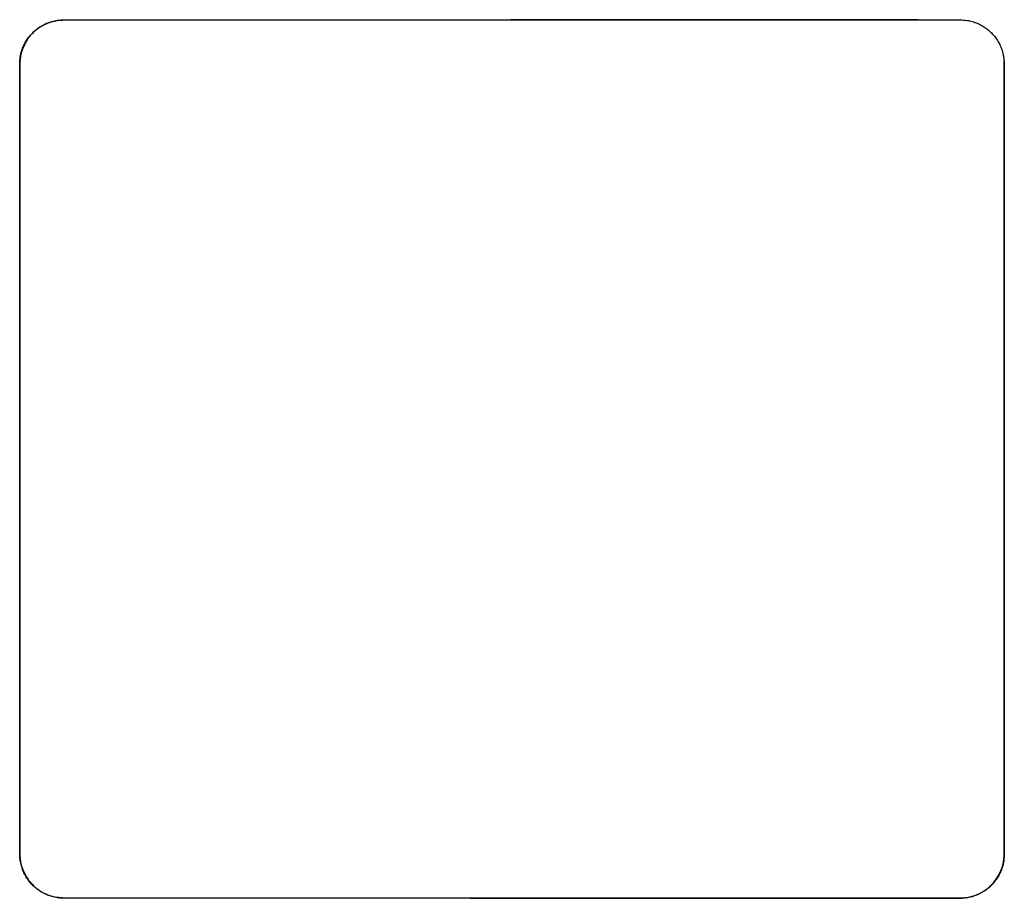
# Model space of a CAD drawing. Units: millimetres. Extents: x 17 to 410, y 7 to 290.
# Drawn here: x 148 to 162, y 189 to 202 of the extents above; entities that cross this region are included whole.
import ezdxf

# ---------------------------------------------------------------- set-up
doc = ezdxf.new("R2010")
doc.units = ezdxf.units.MM

msp = doc.modelspace()

# ---------------------------------------------------------------- linework, layer by layer
at = {"color": 7, "linetype": 'Continuous', "lineweight": 25}
for p, q in [((148.24, 201.586), (148.24, 201.588)), ((160.462, 201.592), (160.461, 201.59)), ((160.461, 201.59), (161.069, 201.59)), ((147.611, 200.957), (147.609, 200.957)), ((161.698, 200.997), (161.701, 201.004)), ((161.699, 189.657), (161.701, 201.004)), ((147.611, 189.657), (147.609, 189.657)), ((161.699, 189.657), (161.701, 189.657)), ((148.24, 189.027), (148.24, 189.025)), ((161.065, 189.023), (161.065, 189.021))]:
    msp.add_line(p, q, dxfattribs=at)
at = {"color": 7, "linetype": 'Continuous', "lineweight": 25, "flags": 128}
for points in [[(148.24, 201.588), (148.628, 201.588), (150.179, 201.589), (156.382, 201.591), (158.422, 201.591), (160.462, 201.592)], [(147.609, 189.657), (147.609, 190.045), (147.609, 191.597), (147.609, 197.804), (147.609, 200.957)], [(147.611, 200.957), (147.611, 198.629), (147.611, 189.657)], [(161.701, 201.004), (161.701, 200.969), (161.701, 200.581), (161.701, 199.029), (161.701, 192.822), (161.701, 189.657)]]:
    msp.add_lwpolyline(points, dxfattribs=at)
at = {"color": 7, "linetype": 'Continuous', "lineweight": 25}
for points, knots in [([(147.609, 200.957), (147.611, 200.99), (147.614, 201.055), (147.635, 201.142), (147.664, 201.217), (147.697, 201.28), (147.736, 201.339), (147.783, 201.393), (147.834, 201.442), (147.891, 201.484), (147.953, 201.52), (148.018, 201.549), (148.088, 201.571), (148.162, 201.585), (148.214, 201.587), (148.24, 201.588)], [0, 0, 0, 0, 0.099354, 0.198708, 0.270175, 0.34187, 0.413338, 0.484832, 0.556553, 0.628047, 0.699587, 0.771355, 0.842895, 0.921448, 1, 1, 1, 1]), ([(148.24, 201.586), (148.214, 201.585), (148.164, 201.583), (148.091, 201.569), (148.026, 201.549), (147.961, 201.522), (147.899, 201.487), (147.843, 201.446), (147.804, 201.41), (147.778, 201.383), (147.761, 201.364), (147.744, 201.344), (147.729, 201.324), (147.708, 201.292), (147.682, 201.249), (147.653, 201.186), (147.63, 201.115), (147.614, 201.036), (147.612, 200.983), (147.611, 200.957)], [0, 0, 0, 0, 0.078972, 0.153231, 0.222777, 0.28761, 0.366698, 0.437413, 0.499752, 0.525936, 0.551998, 0.577937, 0.603753, 0.629447, 0.693124, 0.756038, 0.83871, 0.920031, 1, 1, 1, 1]), ([(160.461, 201.59), (160.266, 201.59), (156.967, 201.589), (152.893, 201.587), (149.016, 201.586), (148.24, 201.586)], [0, 0, 0, 0, 0.048318, 0.809664, 1, 1, 1, 1]), ([(161.069, 201.59), (161.102, 201.589), (161.168, 201.586), (161.255, 201.564), (161.33, 201.535), (161.393, 201.502), (161.451, 201.463), (161.505, 201.417), (161.554, 201.365), (161.596, 201.308), (161.632, 201.247), (161.66, 201.182), (161.68, 201.118), (161.693, 201.056), (161.696, 201.017), (161.698, 200.997)], [0, 0, 0, 0, 0.103437, 0.206875, 0.281143, 0.355647, 0.429915, 0.504154, 0.57863, 0.652869, 0.727071, 0.801509, 0.87571, 0.937855, 1, 1, 1, 1]), ([(148.24, 189.025), (148.207, 189.027), (148.142, 189.03), (148.054, 189.051), (147.98, 189.08), (147.917, 189.113), (147.857, 189.153), (147.803, 189.199), (147.755, 189.251), (147.712, 189.308), (147.677, 189.37), (147.648, 189.435), (147.626, 189.505), (147.612, 189.579), (147.61, 189.631), (147.609, 189.657)], [0, 0, 0, 0, 0.099349, 0.198699, 0.27031, 0.342151, 0.413762, 0.485346, 0.557158, 0.628741, 0.700276, 0.772039, 0.843574, 0.921787, 1, 1, 1, 1]), ([(147.611, 189.657), (147.612, 189.63), (147.614, 189.578), (147.63, 189.499), (147.653, 189.428), (147.682, 189.365), (147.714, 189.311), (147.751, 189.259), (147.787, 189.22), (147.817, 189.191), (147.841, 189.17), (147.867, 189.15), (147.896, 189.129), (147.929, 189.11), (147.971, 189.087), (148.024, 189.065), (148.09, 189.044), (148.163, 189.03), (148.214, 189.028), (148.24, 189.027)], [0, 0, 0, 0, 0.079482, 0.160478, 0.24299, 0.305891, 0.369647, 0.434259, 0.499729, 0.529324, 0.561119, 0.595114, 0.63131, 0.669706, 0.710302, 0.775306, 0.845257, 0.920156, 1, 1, 1, 1]), ([(161.701, 189.657), (161.699, 189.624), (161.696, 189.558), (161.675, 189.471), (161.646, 189.395), (161.613, 189.332), (161.573, 189.273), (161.527, 189.218), (161.475, 189.169), (161.418, 189.126), (161.356, 189.09), (161.29, 189.061), (161.22, 189.039), (161.144, 189.024), (161.092, 189.022), (161.065, 189.021)], [0, 0, 0, 0, 0.098653, 0.197305, 0.268776, 0.340474, 0.411945, 0.483431, 0.555145, 0.626632, 0.698144, 0.769885, 0.841398, 0.920699, 1, 1, 1, 1]), ([(161.065, 189.023), (161.091, 189.024), (161.14, 189.026), (161.211, 189.039), (161.277, 189.058), (161.342, 189.085), (161.405, 189.12), (161.464, 189.163), (161.506, 189.2), (161.536, 189.232), (161.557, 189.256), (161.576, 189.282), (161.6, 189.317), (161.627, 189.362), (161.656, 189.425), (161.68, 189.497), (161.696, 189.576), (161.698, 189.63), (161.699, 189.657)], [0, 0, 0, 0, 0.076573, 0.14912, 0.21764, 0.282132, 0.361833, 0.434375, 0.499755, 0.532392, 0.564848, 0.597122, 0.629214, 0.692835, 0.755731, 0.83844, 0.919863, 1, 1, 1, 1]), ([(148.24, 189.027), (149.016, 189.027), (152.893, 189.026), (157.168, 189.024), (160.668, 189.023), (161.065, 189.023)], [0, 0, 0, 0, 0.1814042, 0.907021, 1, 1, 1, 1]), ([(161.065, 189.021), (160.936, 189.021), (160.548, 189.021), (159.902, 189.021), (157.317, 189.022), (153.43, 189.024), (149.801, 189.025), (148.24, 189.025)], [0, 0, 0, 0, 0.03023, 0.090691, 0.151151, 0.634833, 1, 1, 1, 1])]:
    msp.add_open_spline(points, degree=3, knots=knots, dxfattribs=at)

doc.saveas('drawing.dxf')
